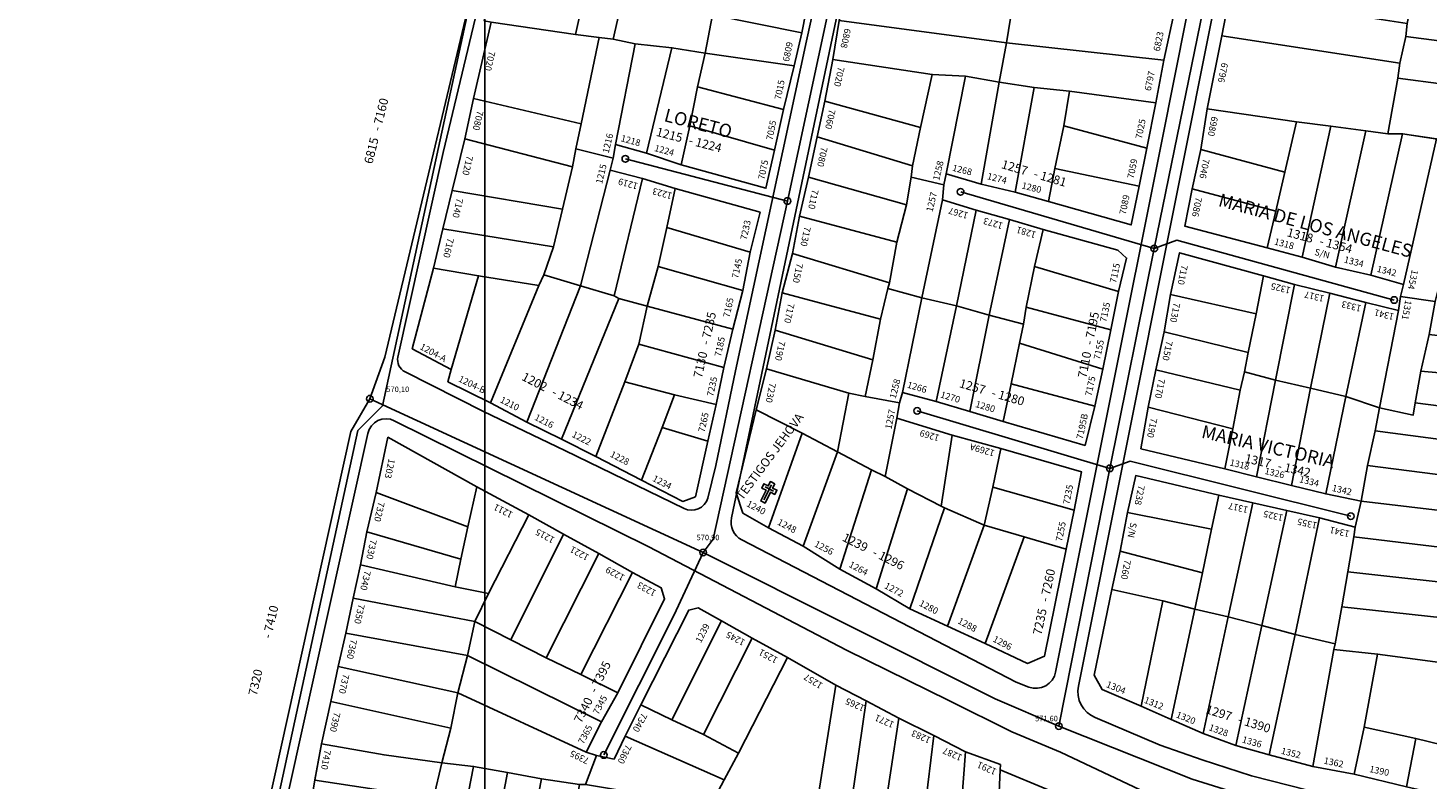
# Model space of a CAD drawing. Extents: x 344176 to 351518, y 6285400 to 6292171.
# Drawn here: x 347096 to 347415, y 6289420 to 6289592 of the extents above; entities that cross this region are included whole.
import ezdxf

# ---------------------------------------------------------------- set-up
doc = ezdxf.new("R2010")
doc.units = 0
doc.header["$MEASUREMENT"] = 0
doc.layers.get('0').update_dxf_attribs({"linetype": 'CONTINUOUS'})
for name, color, linetype in [('1010', 7, 'CONTINUOUS'), ('1400', 7, 'CONTINUOUS'), ('1500', 7, 'CONTINUOUS'), ('2000', 7, 'CONTINUOUS'), ('2510', 7, 'CONTINUOUS'), ('LIMITE_PREDIAL', 7, 'CONTINUOUS')]:
    doc.layers.add(name, color=color, linetype=linetype)

msp = doc.modelspace()

# ---------------------------------------------------------------- linework, layer by layer
at = {"color": 1}
for points in [[(347318.43, 6290158.86), (347176.61, 6289505.76), (347171.01, 6289500.16), (347052.32, 6288952.85), (347036.01, 6288933.37), (346757.91, 6287672.35), (346782.54, 6287619.84), (346674.64, 6287105.56)], [(347318.43, 6290158.86), (347176.61, 6289505.76), (347171.01, 6289500.16), (347052.32, 6288952.85), (347036.01, 6288933.37), (346757.91, 6287672.35), (346782.54, 6287619.84), (346674.64, 6287105.56)], [(347266.18, 6289488), (347265.69, 6289487.02), (347266.67, 6289486.53), (347266.18, 6289485.55), (347265.2, 6289486.04), (347263.98, 6289483.59), (347262.99, 6289484.08), (347264.22, 6289486.53), (347263.24, 6289487.02), (347263.73, 6289488), (347264.71, 6289487.51), (347265.2, 6289488.49), (347266.18, 6289488)], [(347265.45, 6289487.76), (347263.73, 6289484.33)], [(347263.97, 6289487.27), (347265.94, 6289486.29)]]:
    msp.add_lwpolyline(points, dxfattribs=at)
at = {"color": 10}
for points in [[(347309.83, 6289742.04), (347269.08, 6289552.51)], [(347390.95, 6289727.87), (347352.84, 6289541.67)], [(347173.76, 6289507.4), (347177.17, 6289516.84), (347201.74, 6289620.11)], [(347269.08, 6289552.51), (347232.08, 6289562.12)], [(347308.64, 6289554.59), (347352.84, 6289541.67)], [(347269.08, 6289552.51), (347252.1, 6289475.31), (347249.85, 6289472.3)], [(347352.84, 6289541.67), (347358.01, 6289543.57), (347407.63, 6289529.92)], [(347352.84, 6289541.67), (347342.68, 6289491.5)], [(347147.03, 6289398.73), (347169.4, 6289499.93), (347173.76, 6289507.4)], [(347173.76, 6289507.4), (347249.85, 6289472.3)], [(347298.71, 6289504.62), (347342.68, 6289491.5)], [(347342.68, 6289491.5), (347347.33, 6289493.15), (347397.7, 6289480.59)], [(347342.68, 6289491.5), (347331.04, 6289432.69)], [(347249.85, 6289472.3), (347243.15, 6289457.94), (347227.16, 6289426.1)], [(347249.85, 6289472.3), (347316.53, 6289438.94), (347331.04, 6289432.69)], [(347331.04, 6289432.69), (347361.51, 6289420.6), (347390.45, 6289411.56), (347424.28, 6289403.26)]]:
    msp.add_lwpolyline(points, dxfattribs=at)
at = {"color": 3}
for points in [[(346300, 6289000), (347200, 6289000), (347200, 6289600), (346300, 6289600), (346300, 6289000)], [(347200, 6289000), (348100, 6289000), (348100, 6289600), (347200, 6289600), (347200, 6289000)]]:
    msp.add_lwpolyline(points, dxfattribs=at)
at = {"layer": '1400', "color": 2}
for points in [[(347201.46, 6289593.28), (347197.43, 6289575.91), (347195.47, 6289566.72), (347192.58, 6289554.94), (347190.42, 6289546.16), (347188.25, 6289537.17), (347183.42, 6289518.81), (347192.28, 6289514.04), (347191.56, 6289511.25), (347201.33, 6289506.48), (347209.6, 6289502.02), (347217.47, 6289498.16), (347225.34, 6289494.2), (347235.8, 6289488.83), (347245.17, 6289483.96), (347248.08, 6289485.04), (347250.94, 6289497.74), (347252.83, 6289506.1), (347254.59, 6289514.49), (347256.65, 6289523.28), (347258.92, 6289532.06), (347260.58, 6289540.85), (347262.85, 6289549.93), (347243.48, 6289555.37), (347236, 6289557.63), (347228.61, 6289559.58), (347229.33, 6289562.27), (347229.86, 6289565.37), (347236.94, 6289563.42), (347244.82, 6289560.76), (347264.19, 6289555.42), (347266.15, 6289564.11), (347268.22, 6289573.39), (347270.59, 6289583.38), (347272.34, 6289590.86), (347274.11, 6289599.85)], [(347231.4, 6289598.86), (347229.33, 6289589.47), (347226.13, 6289589.8), (347220.74, 6289590.54), (347222.6, 6289599.12)], [(347370.04, 6289599.32), (347368.27, 6289590.22), (347364.92, 6289573.51), (347363.45, 6289564.3), (347361.48, 6289555.3), (347359.81, 6289546.79), (347378.62, 6289541.85), (347386.63, 6289539.68), (347394.24, 6289537.4), (347402.24, 6289535.62), (347409.75, 6289533.45), (347409.06, 6289530.75), (347408.57, 6289527.54), (347401.16, 6289529.32), (347392.95, 6289531.5), (347384.85, 6289533.47), (347377.74, 6289535.45), (347358.62, 6289540.69), (347356.55, 6289531.18), (347355.08, 6289522.68), (347353.21, 6289513.97), (347351.44, 6289505.46), (347349.77, 6289495.96), (347368.98, 6289491.42), (347376.19, 6289489.54), (347384.19, 6289487.57), (347392, 6289485.69), (347400.1, 6289484.02), (347398.72, 6289478.11), (347390.52, 6289480.19), (347383.11, 6289481.86), (347375.31, 6289483.64), (347367.6, 6289485.41), (347348.59, 6289489.85), (347346.71, 6289481.45), (347345.04, 6289472.64), (347343.17, 6289463.84), (347339.13, 6289444.32), (347340.94, 6289441.03), (347349.85, 6289437.26), (347356.66, 6289434.18), (347363.97, 6289431), (347371.48, 6289428.23), (347379.09, 6289426.15), (347389, 6289423.48), (347398.5, 6289421.71), (347410.41, 6289418.85)], [(347357.5, 6289596.22), (347355.05, 6289584.64), (347353.2, 6289574.94), (347351.15, 6289564.55), (347349.41, 6289555.86), (347347.56, 6289547.07), (347328.69, 6289552.36), (347321.1, 6289554.5), (347313.31, 6289556.34), (347305.32, 6289558.68), (347304.81, 6289556.18), (347304.49, 6289552.78), (347312.18, 6289550.44), (347319.77, 6289548.31), (347327.46, 6289545.97), (347344.53, 6289541.29), (347346.53, 6289539.48), (347344.69, 6289531.89), (347342.95, 6289523.09), (347341.1, 6289514.1), (347339.26, 6289505.71), (347337.02, 6289496.72), (347318.34, 6289502.21), (347310.75, 6289504.45), (347303.07, 6289506.79), (347295.38, 6289508.83), (347294.66, 6289506.43), (347294.05, 6289502.93), (347306.73, 6289499.07), (347317.81, 6289496.02), (347336.19, 6289490.73), (347334.55, 6289481.93), (347332.7, 6289473.04), (347327.78, 6289448.67), (347323.87, 6289446.99), (347314.2, 6289451.53), (347305.62, 6289455.48), (347297.04, 6289459.42), (347289.36, 6289464.05), (347281.08, 6289468.49), (347272.7, 6289473.74), (347264.73, 6289477.97), (347258.94, 6289481.3), (347257.36, 6289485.91), (347261.96, 6289504.89), (347264.3, 6289514.18), (347266.25, 6289523.07), (347267.89, 6289531.56), (347270.23, 6289540.55), (347271.87, 6289549.04), (347273.92, 6289557.93), (347275.86, 6289567.12), (347277.6, 6289575.31), (347279.45, 6289584.8), (347280.89, 6289593.7)], [(347173.05, 6289477), (347175.16, 6289486), (347177.87, 6289498.6), (347198.16, 6289487.29), (347210.06, 6289480.88), (347217.95, 6289476.47), (347226.05, 6289472.06), (347233.75, 6289467.76), (347240.25, 6289464.25), (347241.04, 6289461.75), (347230.33, 6289440.26), (347226.62, 6289433.66), (347223.12, 6289426.77), (347225.52, 6289425.97), (347229.52, 6289425.16), (347232.02, 6289430.36), (347235.63, 6289437.56), (347246.54, 6289459.15), (347248.74, 6289459.65), (347254.04, 6289456.74), (347261.04, 6289452.74), (347269.13, 6289448.33), (347280.13, 6289442.03), (347287.03, 6289438.42), (347294.52, 6289434.51), (347302.52, 6289430.51), (347309.72, 6289426.8), (347317.72, 6289423.9), (347317.62, 6289422.7), (347329.01, 6289417.99)], [(347159.71, 6289411.51), (347161.21, 6289420.41), (347162.72, 6289428.61), (347164.83, 6289438.31), (347166.53, 6289446.31), (347168.24, 6289453.91), (347169.94, 6289461.91), (347171.65, 6289469.5), (347173.05, 6289477)]]:
    msp.add_lwpolyline(points, dxfattribs=at)
at = {"layer": '1500'}
for centre in [(347232.08, 6289562.11), (347269.07, 6289552.51), (347308.63, 6289554.59), (347352.84, 6289541.68), (347407.62, 6289529.92), (347173.75, 6289507.4), (347298.7, 6289504.62), (347342.68, 6289491.51), (347397.69, 6289480.59), (347249.84, 6289472.3), (347331.03, 6289432.69), (347227.15, 6289426.1)]:
    msp.add_circle(centre, 0.759, dxfattribs=at)
at = {"layer": '2000', "color": 1}
for points in [[(347385.54, 6289721.84), (347354.64, 6289566.54), (347330.32, 6289445.02), (347330.02, 6289444.07), (347329.52, 6289443.21), (347328.85, 6289442.48), (347328.04, 6289441.9), (347327.12, 6289441.52), (347326.14, 6289441.33), (347325.15, 6289441.37), (347324.18, 6289441.61), (347321.33, 6289442.68), (347258.65, 6289475.22), (347258.02, 6289475.61), (347257.47, 6289476.1), (347257.01, 6289476.67), (347256.64, 6289477.32), (347256.39, 6289478.01), (347256.24, 6289478.73), (347256.22, 6289479.47), (347256.32, 6289480.2), (347261.98, 6289507.05), (347297.55, 6289676.56)], [(347181.79, 6289513.5), (347199.7, 6289504.5), (347218.23, 6289495.6), (347245.48, 6289482.34), (347246.27, 6289482.05), (347247.1, 6289481.94), (347247.94, 6289482.01), (347248.74, 6289482.25), (347249.48, 6289482.67), (347250.1, 6289483.24), (347250.59, 6289483.92), (347250.91, 6289484.7), (347252.72, 6289492.19), (347257.23, 6289513.77), (347265.42, 6289551.96), (347273.42, 6289589.03), (347284.48, 6289639.22)], [(347204.7, 6289623.06), (347190.47, 6289563.54), (347180.16, 6289516.9), (347180.1, 6289516.4), (347180.11, 6289515.89), (347180.21, 6289515.4), (347180.39, 6289514.92), (347180.65, 6289514.49), (347180.97, 6289514.1), (347181.35, 6289513.77), (347181.79, 6289513.5)], [(347367.68, 6289602.61), (347335.5, 6289441.83), (347335.38, 6289440.74), (347335.45, 6289439.64), (347335.71, 6289438.57), (347336.14, 6289437.56), (347336.75, 6289436.63), (347337.5, 6289435.83), (347338.38, 6289435.16), (347339.36, 6289434.66), (347354.21, 6289428.33), (347363.73, 6289424.98), (347375.03, 6289421.35), (347387.88, 6289418.09), (347403.75, 6289413.81), (347417.28, 6289410.57)], [(347152.33, 6289405.04), (347173.29, 6289499.47), (347173.59, 6289500.39), (347174.1, 6289501.22), (347174.78, 6289501.9), (347175.6, 6289502.42), (347176.51, 6289502.74), (347177.47, 6289502.84), (347178.43, 6289502.72), (347179.34, 6289502.38), (347237.46, 6289473.59), (347282.6, 6289450.05), (347305.96, 6289438.52), (347320.33, 6289431.35), (347331.43, 6289426.72), (347349.65, 6289418.18)]]:
    msp.add_lwpolyline(points, dxfattribs=at)
at = {"layer": 'LIMITE_PREDIAL', "color": 4}
for points in [[(347201.46, 6289593.28), (347220.74, 6289590.54), (347222.6, 6289599.12), (347202.32, 6289601.67), (347199.86, 6289593.59), (347201.46, 6289593.28)], [(347274.11, 6289599.85), (347253.83, 6289602.8), (347251.97, 6289595.01), (347272.34, 6289590.86), (347274.11, 6289599.85)], [(347283.43, 6289602.68), (347320.51, 6289597.5), (347319.07, 6289588.61), (347280.89, 6289593.7), (347283.43, 6289602.68)], [(347453.95, 6289596.39), (347412.23, 6289601.66), (347410.56, 6289593.05), (347410.27, 6289590.05), (347451.79, 6289584.68), (347453.95, 6289596.39)], [(347231.4, 6289598.86), (347251.97, 6289595.01), (347250.31, 6289586.22), (347242.72, 6289587.48), (347234.32, 6289588.34), (347229.33, 6289589.47), (347231.4, 6289598.86)], [(347357.5, 6289596.22), (347321.02, 6289600.6), (347320.51, 6289597.5), (347319.07, 6289588.61), (347355.05, 6289584.64), (347357.5, 6289596.22)], [(347370.04, 6289599.32), (347410.56, 6289593.05), (347410.27, 6289590.05), (347408.89, 6289583.95), (347368.27, 6289590.22), (347370.04, 6289599.32)], [(347272.34, 6289590.86), (347251.97, 6289595.01), (347250.31, 6289586.22), (347270.59, 6289583.38), (347272.34, 6289590.86)], [(347201.46, 6289593.28), (347220.74, 6289590.54), (347226.13, 6289589.8), (347221.99, 6289570.13), (347197.43, 6289575.91), (347201.46, 6289593.28)], [(347280.89, 6289593.7), (347319.07, 6289588.61), (347317.42, 6289579.62), (347309.73, 6289580.96), (347302.13, 6289581.39), (347279.45, 6289584.8), (347280.89, 6289593.7)], [(347229.86, 6289565.37), (347234.32, 6289588.34), (347229.33, 6289589.47), (347226.13, 6289589.8), (347221.99, 6289570.13), (347220.75, 6289564.44), (347229.33, 6289562.27), (347229.86, 6289565.37)], [(347229.86, 6289565.37), (347234.32, 6289588.34), (347242.72, 6289587.48), (347236.94, 6289563.42), (347229.86, 6289565.37)], [(347355.05, 6289584.64), (347319.07, 6289588.61), (347317.42, 6289579.62), (347325.42, 6289578.38), (347333.51, 6289577.54), (347353.2, 6289574.94), (347355.05, 6289584.64)], [(347364.92, 6289573.51), (347385.33, 6289570.57), (347393.13, 6289569.6), (347401.14, 6289568.52), (347406.14, 6289567.84), (347408.4, 6289580.54), (347408.89, 6289583.95), (347368.27, 6289590.22), (347364.92, 6289573.51)], [(347451.79, 6289584.68), (347410.27, 6289590.05), (347408.89, 6289583.95), (347408.4, 6289580.54), (347450.12, 6289575.08), (347451.79, 6289584.68)], [(347244.82, 6289560.76), (347246.79, 6289569.65), (347248.55, 6289578.54), (347250.31, 6289586.22), (347242.72, 6289587.48), (347236.94, 6289563.42), (347244.82, 6289560.76)], [(347248.55, 6289578.54), (347250.31, 6289586.22), (347270.59, 6289583.38), (347268.22, 6289573.39), (347248.55, 6289578.54)], [(347279.45, 6289584.8), (347302.13, 6289581.39), (347299.47, 6289569.31), (347277.6, 6289575.31), (347279.45, 6289584.8)], [(347268.22, 6289573.39), (347248.55, 6289578.54), (347246.79, 6289569.65), (347266.15, 6289564.11), (347268.22, 6289573.39)], [(347297.32, 6289557.92), (347297.63, 6289560.52), (347299.47, 6289569.31), (347302.13, 6289581.39), (347309.73, 6289580.96), (347305.32, 6289558.68), (347304.81, 6289556.18), (347297.32, 6289557.92)], [(347317.42, 6289579.62), (347309.73, 6289580.96), (347305.32, 6289558.68), (347313.31, 6289556.34), (347317.42, 6289579.62)], [(347313.31, 6289556.34), (347317.42, 6289579.62), (347325.42, 6289578.38), (347321.1, 6289554.5), (347313.31, 6289556.34)], [(347328.69, 6289552.36), (347330.13, 6289559.96), (347332.17, 6289569.65), (347333.51, 6289577.54), (347325.42, 6289578.38), (347321.1, 6289554.5), (347328.69, 6289552.36)], [(347450.12, 6289575.08), (347408.4, 6289580.54), (347406.14, 6289567.84), (347409.54, 6289567.85), (347424.95, 6289565.5), (347447.46, 6289562.57), (347450.12, 6289575.08)], [(347197.43, 6289575.91), (347221.99, 6289570.13), (347220.75, 6289564.44), (347220.02, 6289560.34), (347195.47, 6289566.72), (347197.43, 6289575.91)], [(347277.6, 6289575.31), (347299.47, 6289569.31), (347297.63, 6289560.52), (347275.86, 6289567.12), (347277.6, 6289575.31)], [(347353.2, 6289574.94), (347333.51, 6289577.54), (347332.17, 6289569.65), (347351.15, 6289564.55), (347353.2, 6289574.94)], [(347364.92, 6289573.51), (347385.33, 6289570.57), (347382.67, 6289559.06), (347363.45, 6289564.3), (347364.92, 6289573.51)], [(347264.19, 6289555.42), (347244.82, 6289560.76), (347246.79, 6289569.65), (347266.15, 6289564.11), (347264.19, 6289555.42)], [(347351.15, 6289564.55), (347332.17, 6289569.65), (347330.13, 6289559.96), (347349.41, 6289555.86), (347351.15, 6289564.55)], [(347386.63, 6289539.68), (347393.13, 6289569.6), (347385.33, 6289570.57), (347382.67, 6289559.06), (347380.6, 6289550.16), (347378.62, 6289541.85), (347386.63, 6289539.68)], [(347386.63, 6289539.68), (347393.13, 6289569.6), (347401.14, 6289568.52), (347394.24, 6289537.4), (347386.63, 6289539.68)], [(347195.47, 6289566.72), (347220.02, 6289560.34), (347217.75, 6289550.66), (347192.58, 6289554.94), (347195.47, 6289566.72)], [(347275.86, 6289567.12), (347297.63, 6289560.52), (347297.32, 6289557.92), (347296.28, 6289551.62), (347273.92, 6289557.93), (347275.86, 6289567.12)], [(347394.24, 6289537.4), (347401.14, 6289568.52), (347406.14, 6289567.84), (347409.54, 6289567.85), (347402.24, 6289535.62), (347394.24, 6289537.4)], [(347409.75, 6289533.45), (347417.24, 6289566.67), (347409.54, 6289567.85), (347402.24, 6289535.62), (347409.75, 6289533.45)], [(347409.75, 6289533.45), (347417.24, 6289566.67), (347424.95, 6289565.5), (347423.08, 6289554.79), (347420.81, 6289545.38), (347418.94, 6289537.48), (347416.96, 6289529.57), (347409.06, 6289530.75), (347409.75, 6289533.45)], [(347229.33, 6289562.27), (347220.75, 6289564.44), (347220.02, 6289560.34), (347217.75, 6289550.66), (347215.69, 6289542.07), (347213.44, 6289535.69), (347221.82, 6289533.13), (347228.61, 6289559.58), (347229.33, 6289562.27)], [(347363.45, 6289564.3), (347382.67, 6289559.06), (347380.6, 6289550.16), (347361.48, 6289555.3), (347363.45, 6289564.3)], [(347228.61, 6289559.58), (347221.82, 6289533.13), (347229.51, 6289530.87), (347236, 6289557.63), (347228.61, 6289559.58)], [(347349.41, 6289555.86), (347330.13, 6289559.96), (347328.69, 6289552.36), (347347.56, 6289547.07), (347349.41, 6289555.86)], [(347243.48, 6289555.37), (347241.52, 6289546.49), (347239.56, 6289537.6), (347237.09, 6289528.52), (347230.6, 6289530.26), (347229.51, 6289530.87), (347236, 6289557.63), (347243.48, 6289555.37)], [(347273.92, 6289557.93), (347296.28, 6289551.62), (347294.04, 6289543.13), (347271.87, 6289549.04), (347273.92, 6289557.93)], [(347304.81, 6289556.18), (347297.32, 6289557.92), (347296.28, 6289551.62), (347294.04, 6289543.13), (347292.4, 6289533.84), (347291.99, 6289532.54), (347299.78, 6289530.4), (347304.49, 6289552.78), (347304.81, 6289556.18)], [(347192.58, 6289554.94), (347217.75, 6289550.66), (347215.69, 6289542.07), (347190.42, 6289546.16), (347192.58, 6289554.94)], [(347262.85, 6289549.93), (347243.48, 6289555.37), (347241.52, 6289546.49), (347260.58, 6289540.85), (347262.85, 6289549.93)], [(347312.18, 6289550.44), (347307.67, 6289528.57), (347299.78, 6289530.4), (347304.49, 6289552.78), (347312.18, 6289550.44)], [(347361.48, 6289555.3), (347380.6, 6289550.16), (347378.62, 6289541.85), (347359.81, 6289546.79), (347361.48, 6289555.3)], [(347312.18, 6289550.44), (347319.77, 6289548.31), (347315.16, 6289526.43), (347307.67, 6289528.57), (347312.18, 6289550.44)], [(347241.52, 6289546.49), (347260.58, 6289540.85), (347258.92, 6289532.06), (347239.56, 6289537.6), (347241.52, 6289546.49)], [(347271.87, 6289549.04), (347294.04, 6289543.13), (347292.4, 6289533.84), (347270.23, 6289540.55), (347271.87, 6289549.04)], [(347327.46, 6289545.97), (347325.52, 6289537.58), (347323.57, 6289528.29), (347322.95, 6289524.39), (347315.16, 6289526.43), (347319.77, 6289548.31), (347327.46, 6289545.97)], [(347188.25, 6289537.17), (347198.58, 6289535.47), (347212.32, 6289533.2), (347213.44, 6289535.69), (347215.69, 6289542.07), (347190.42, 6289546.16), (347188.25, 6289537.17)], [(347344.53, 6289541.29), (347327.46, 6289545.97), (347325.52, 6289537.58), (347344.69, 6289531.89), (347346.53, 6289539.48), (347344.53, 6289541.29)], [(347270.23, 6289540.55), (347292.4, 6289533.84), (347291.99, 6289532.54), (347290.36, 6289525.55), (347267.89, 6289531.56), (347270.23, 6289540.55)], [(347358.62, 6289540.69), (347377.74, 6289535.45), (347376.07, 6289526.74), (347356.55, 6289531.18), (347358.62, 6289540.69)], [(347192.28, 6289514.04), (347183.42, 6289518.81), (347188.25, 6289537.17), (347198.58, 6289535.47), (347192.28, 6289514.04)], [(347256.65, 6289523.28), (347237.09, 6289528.52), (347239.56, 6289537.6), (347258.92, 6289532.06), (347256.65, 6289523.28)], [(347344.69, 6289531.89), (347325.52, 6289537.58), (347323.57, 6289528.29), (347342.95, 6289523.09), (347344.69, 6289531.89)], [(347201.33, 6289506.48), (347191.56, 6289511.25), (347192.28, 6289514.04), (347198.58, 6289535.47), (347212.32, 6289533.2), (347201.33, 6289506.48)], [(347209.6, 6289502.02), (347221.82, 6289533.13), (347213.44, 6289535.69), (347212.32, 6289533.2), (347201.33, 6289506.48), (347209.6, 6289502.02)], [(347377.74, 6289535.45), (347376.07, 6289526.74), (347374.3, 6289517.94), (347373.41, 6289513.53), (347380.52, 6289511.66), (347384.85, 6289533.47), (347377.74, 6289535.45)], [(347217.47, 6289498.16), (347230.6, 6289530.26), (347229.51, 6289530.87), (347221.82, 6289533.13), (347209.6, 6289502.02), (347217.47, 6289498.16)], [(347267.89, 6289531.56), (347290.36, 6289525.55), (347288.61, 6289516.26), (347266.25, 6289523.07), (347267.89, 6289531.56)], [(347295.38, 6289508.83), (347299.78, 6289530.4), (347291.99, 6289532.54), (347290.36, 6289525.55), (347288.61, 6289516.26), (347286.87, 6289507.87), (347294.66, 6289506.43), (347295.38, 6289508.83)], [(347295.38, 6289508.83), (347299.78, 6289530.4), (347307.67, 6289528.57), (347303.07, 6289506.79), (347295.38, 6289508.83)], [(347356.55, 6289531.18), (347376.07, 6289526.74), (347374.3, 6289517.94), (347355.08, 6289522.68), (347356.55, 6289531.18)], [(347384.85, 6289533.47), (347380.52, 6289511.66), (347388.52, 6289509.78), (347392.95, 6289531.5), (347384.85, 6289533.47)], [(347392.95, 6289531.5), (347388.52, 6289509.78), (347396.53, 6289507.91), (347401.16, 6289529.32), (347392.95, 6289531.5)], [(347408.57, 6289527.54), (347404.24, 6289505.33), (347411.94, 6289503.65), (347412.43, 6289506.46), (347413.71, 6289513.66), (347415.58, 6289522.07), (347416.96, 6289529.57), (347409.06, 6289530.75), (347408.57, 6289527.54)], [(347217.47, 6289498.16), (347230.6, 6289530.26), (347237.09, 6289528.52), (347235.13, 6289519.83), (347231.96, 6289511.25), (347225.34, 6289494.2), (347217.47, 6289498.16)], [(347256.65, 6289523.28), (347237.09, 6289528.52), (347235.13, 6289519.83), (347254.59, 6289514.49), (347256.65, 6289523.28)], [(347310.75, 6289504.45), (347315.16, 6289526.43), (347307.67, 6289528.57), (347303.07, 6289506.79), (347310.75, 6289504.45)], [(347342.95, 6289523.09), (347323.57, 6289528.29), (347322.95, 6289524.39), (347322.03, 6289520.1), (347341.1, 6289514.1), (347342.95, 6289523.09)], [(347401.16, 6289529.32), (347396.53, 6289507.91), (347404.24, 6289505.33), (347408.57, 6289527.54), (347401.16, 6289529.32)], [(347318.34, 6289502.21), (347320.19, 6289510.8), (347322.03, 6289520.1), (347322.95, 6289524.39), (347315.16, 6289526.43), (347310.75, 6289504.45), (347318.34, 6289502.21)], [(347266.25, 6289523.07), (347288.61, 6289516.26), (347286.87, 6289507.87), (347283.08, 6289508.69), (347264.3, 6289514.18), (347266.25, 6289523.07)], [(347355.08, 6289522.68), (347374.3, 6289517.94), (347373.41, 6289513.53), (347372.42, 6289509.33), (347353.21, 6289513.97), (347355.08, 6289522.68)], [(347439.09, 6289519.24), (347415.58, 6289522.07), (347413.71, 6289513.66), (347437.52, 6289511.54), (347439.09, 6289519.24)], [(347252.83, 6289506.1), (347243.34, 6289508.27), (347231.96, 6289511.25), (347235.13, 6289519.83), (347254.59, 6289514.49), (347252.83, 6289506.1)], [(347341.1, 6289514.1), (347322.03, 6289520.1), (347320.19, 6289510.8), (347339.26, 6289505.71), (347341.1, 6289514.1)], [(347235.8, 6289488.83), (347240.47, 6289500.86), (347243.34, 6289508.27), (347231.96, 6289511.25), (347225.34, 6289494.2), (347235.8, 6289488.83)], [(347261.96, 6289504.89), (347272.43, 6289499.54), (347280.51, 6289495.3), (347283.08, 6289508.69), (347264.3, 6289514.18), (347261.96, 6289504.89)], [(347351.44, 6289505.46), (347370.75, 6289500.52), (347372.42, 6289509.33), (347353.21, 6289513.97), (347351.44, 6289505.46)], [(347368.98, 6289491.42), (347370.75, 6289500.52), (347372.42, 6289509.33), (347373.41, 6289513.53), (347380.52, 6289511.66), (347376.19, 6289489.54), (347368.98, 6289491.42)], [(347384.19, 6289487.57), (347388.52, 6289509.78), (347380.52, 6289511.66), (347376.19, 6289489.54), (347384.19, 6289487.57)], [(347436.14, 6289503.43), (347412.43, 6289506.46), (347413.71, 6289513.66), (347437.52, 6289511.54), (347436.14, 6289503.43)], [(347252.83, 6289506.1), (347250.94, 6289497.74), (347240.47, 6289500.86), (347243.34, 6289508.27), (347252.83, 6289506.1)], [(347294.66, 6289506.43), (347286.87, 6289507.87), (347283.08, 6289508.69), (347280.51, 6289495.3), (347288.29, 6289491.16), (347291.38, 6289489.64), (347294.05, 6289502.93), (347294.66, 6289506.43)], [(347339.26, 6289505.71), (347320.19, 6289510.8), (347318.34, 6289502.21), (347337.02, 6289496.72), (347339.26, 6289505.71)], [(347384.19, 6289487.57), (347388.52, 6289509.78), (347396.53, 6289507.91), (347392, 6289485.69), (347384.19, 6289487.57)], [(347261.96, 6289504.89), (347272.43, 6289499.54), (347264.73, 6289477.97), (347258.94, 6289481.3), (347257.36, 6289485.91), (347261.96, 6289504.89)], [(347351.44, 6289505.46), (347370.75, 6289500.52), (347368.98, 6289491.42), (347349.77, 6289495.96), (347351.44, 6289505.46)], [(347400.1, 6289484.02), (347401.48, 6289492.12), (347403.25, 6289500.03), (347404.24, 6289505.33), (347396.53, 6289507.91), (347392, 6289485.69), (347400.1, 6289484.02)], [(347436.14, 6289503.43), (347412.43, 6289506.46), (347411.94, 6289503.65), (347404.24, 6289505.33), (347403.25, 6289500.03), (347434.37, 6289495.93), (347436.14, 6289503.43)], [(347294.05, 6289502.93), (347291.38, 6289489.64), (347296.47, 6289486.82), (347304.15, 6289482.88), (347306.73, 6289499.07), (347294.05, 6289502.93)], [(347198.16, 6289487.29), (347196.16, 6289478.19), (347175.16, 6289486), (347177.87, 6289498.6), (347198.16, 6289487.29)], [(347250.94, 6289497.74), (347248.08, 6289485.04), (347245.17, 6289483.96), (347235.8, 6289488.83), (347240.47, 6289500.86), (347250.94, 6289497.74)], [(347264.73, 6289477.97), (347272.43, 6289499.54), (347280.51, 6289495.3), (347272.7, 6289473.74), (347264.73, 6289477.97)], [(347306.73, 6289499.07), (347304.15, 6289482.88), (347304.95, 6289482.48), (347314.03, 6289478.53), (347315.97, 6289487.22), (347317.81, 6289496.02), (347306.73, 6289499.07)], [(347432.99, 6289488.12), (347401.48, 6289492.12), (347403.25, 6289500.03), (347434.37, 6289495.93), (347432.99, 6289488.12)], [(347272.7, 6289473.74), (347280.51, 6289495.3), (347288.29, 6289491.16), (347281.08, 6289468.49), (347272.7, 6289473.74)], [(347336.19, 6289490.73), (347317.81, 6289496.02), (347315.97, 6289487.22), (347334.55, 6289481.93), (347336.19, 6289490.73)], [(347431.62, 6289480.32), (347400.1, 6289484.02), (347401.48, 6289492.12), (347432.99, 6289488.12), (347431.62, 6289480.32)], [(347281.08, 6289468.49), (347288.29, 6289491.16), (347291.38, 6289489.64), (347296.47, 6289486.82), (347289.36, 6289464.05), (347281.08, 6289468.49)], [(347348.59, 6289489.85), (347367.6, 6289485.41), (347365.92, 6289477.61), (347346.71, 6289481.45), (347348.59, 6289489.85)], [(347175.16, 6289486), (347196.16, 6289478.19), (347194.55, 6289470.79), (347173.05, 6289477), (347175.16, 6289486)], [(347198.16, 6289487.29), (347196.16, 6289478.19), (347194.55, 6289470.79), (347193.25, 6289464.49), (347200.84, 6289462.98), (347210.06, 6289480.88), (347198.16, 6289487.29)], [(347289.36, 6289464.05), (347296.47, 6289486.82), (347304.15, 6289482.88), (347304.95, 6289482.48), (347297.04, 6289459.42), (347289.36, 6289464.05)], [(347334.55, 6289481.93), (347315.97, 6289487.22), (347314.03, 6289478.53), (347323.12, 6289475.89), (347332.7, 6289473.04), (347334.55, 6289481.93)], [(347297.04, 6289459.42), (347304.95, 6289482.48), (347314.03, 6289478.53), (347305.62, 6289455.48), (347297.04, 6289459.42)], [(347367.6, 6289485.41), (347365.92, 6289477.61), (347363.86, 6289467.7), (347362.08, 6289459.4), (347369.69, 6289457.62), (347375.31, 6289483.64), (347367.6, 6289485.41)], [(347375.31, 6289483.64), (347369.69, 6289457.62), (347377.39, 6289455.65), (347383.11, 6289481.86), (347375.31, 6289483.64)], [(347431.62, 6289480.32), (347400.1, 6289484.02), (347398.72, 6289478.11), (347398.43, 6289475.91), (347430.04, 6289472.11), (347431.62, 6289480.32)], [(347210.06, 6289480.88), (347200.84, 6289462.98), (347197.74, 6289456.59), (347205.94, 6289452.38), (347217.95, 6289476.47), (347210.06, 6289480.88)], [(347346.71, 6289481.45), (347365.92, 6289477.61), (347363.86, 6289467.7), (347345.04, 6289472.64), (347346.71, 6289481.45)], [(347383.11, 6289481.86), (347377.39, 6289455.65), (347385, 6289453.57), (347390.52, 6289480.19), (347383.11, 6289481.86)], [(347398.72, 6289478.11), (347398.43, 6289475.91), (347397.05, 6289467.91), (347395.68, 6289459.9), (347394.11, 6289451.5), (347385, 6289453.57), (347390.52, 6289480.19), (347398.72, 6289478.11)], [(347173.05, 6289477), (347194.55, 6289470.79), (347193.25, 6289464.49), (347171.65, 6289469.5), (347173.05, 6289477)], [(347226.05, 6289472.06), (347214.03, 6289448.27), (347205.94, 6289452.38), (347217.95, 6289476.47), (347226.05, 6289472.06)], [(347314.2, 6289451.53), (347323.12, 6289475.89), (347314.03, 6289478.53), (347305.62, 6289455.48), (347314.2, 6289451.53)], [(347327.78, 6289448.67), (347323.87, 6289446.99), (347314.2, 6289451.53), (347323.12, 6289475.89), (347332.7, 6289473.04), (347327.78, 6289448.67)], [(347430.04, 6289472.11), (347398.43, 6289475.91), (347397.05, 6289467.91), (347428.57, 6289464.41), (347430.04, 6289472.11)], [(347226.05, 6289472.06), (347214.03, 6289448.27), (347221.93, 6289444.47), (347233.75, 6289467.76), (347226.05, 6289472.06)], [(347345.04, 6289472.64), (347363.86, 6289467.7), (347362.08, 6289459.4), (347354.78, 6289461.27), (347343.17, 6289463.84), (347345.04, 6289472.64)], [(347171.65, 6289469.5), (347193.25, 6289464.49), (347200.84, 6289462.98), (347197.74, 6289456.59), (347169.94, 6289461.91), (347171.65, 6289469.5)], [(347233.75, 6289467.76), (347221.93, 6289444.47), (347230.33, 6289440.26), (347241.04, 6289461.75), (347240.25, 6289464.25), (347233.75, 6289467.76)], [(347395.68, 6289459.9), (347427.09, 6289456.5), (347428.57, 6289464.41), (347397.05, 6289467.91), (347395.68, 6289459.9)], [(347343.17, 6289463.84), (347354.78, 6289461.27), (347349.85, 6289437.26), (347340.94, 6289441.03), (347339.13, 6289444.32), (347343.17, 6289463.84)], [(347169.94, 6289461.91), (347197.74, 6289456.59), (347196.03, 6289448.79), (347168.24, 6289453.91), (347169.94, 6289461.91)], [(347349.85, 6289437.26), (347354.78, 6289461.27), (347362.08, 6289459.4), (347356.66, 6289434.18), (347349.85, 6289437.26)], [(347254.04, 6289456.74), (347242.72, 6289434.15), (347235.63, 6289437.56), (347246.54, 6289459.15), (347248.74, 6289459.65), (347254.04, 6289456.74)], [(347356.66, 6289434.18), (347362.08, 6289459.4), (347369.69, 6289457.62), (347363.97, 6289431), (347356.66, 6289434.18)], [(347363.97, 6289431), (347369.69, 6289457.62), (347377.39, 6289455.65), (347371.48, 6289428.23), (347363.97, 6289431)], [(347395.68, 6289459.9), (347427.09, 6289456.5), (347424.92, 6289446.3), (347403.81, 6289449.13), (347393.81, 6289450.2), (347394.11, 6289451.5), (347395.68, 6289459.9)], [(347168.24, 6289453.91), (347196.03, 6289448.79), (347193.83, 6289440.29), (347166.53, 6289446.31), (347168.24, 6289453.91)], [(347226.62, 6289433.66), (347196.03, 6289448.79), (347197.74, 6289456.59), (347205.94, 6289452.38), (347214.03, 6289448.27), (347221.93, 6289444.47), (347230.33, 6289440.26), (347226.62, 6289433.66)], [(347254.04, 6289456.74), (347242.72, 6289434.15), (347249.92, 6289430.75), (347261.04, 6289452.74), (347254.04, 6289456.74)], [(347371.48, 6289428.23), (347377.39, 6289455.65), (347385, 6289453.57), (347379.09, 6289426.15), (347371.48, 6289428.23)], [(347261.04, 6289452.74), (347249.92, 6289430.75), (347257.92, 6289426.54), (347269.13, 6289448.33), (347261.04, 6289452.74)], [(347379.09, 6289426.15), (347385, 6289453.57), (347394.11, 6289451.5), (347393.81, 6289450.2), (347389, 6289423.48), (347379.09, 6289426.15)], [(347226.62, 6289433.66), (347196.03, 6289448.79), (347193.83, 6289440.29), (347223.12, 6289426.77), (347226.62, 6289433.66)], [(347269.13, 6289448.33), (347257.92, 6289426.54), (347254.61, 6289420.44), (347251.91, 6289415.25), (347257.51, 6289414.24), (347266.71, 6289412.94), (347275.31, 6289411.83), (347280.13, 6289442.03), (347269.13, 6289448.33)], [(347389, 6289423.48), (347393.81, 6289450.2), (347403.81, 6289449.13), (347400.77, 6289432.42), (347398.5, 6289421.71), (347389, 6289423.48)], [(347424.92, 6289446.3), (347403.81, 6289449.13), (347400.77, 6289432.42), (347412.58, 6289429.86), (347421.58, 6289427.68), (347424.92, 6289446.3)], [(347166.53, 6289446.31), (347193.83, 6289440.29), (347192.22, 6289432.19), (347164.83, 6289438.31), (347166.53, 6289446.31)], [(347280.13, 6289442.03), (347275.31, 6289411.83), (347283.01, 6289410.62), (347287.03, 6289438.42), (347280.13, 6289442.03)], [(347164.83, 6289438.31), (347192.22, 6289432.19), (347190.22, 6289424.29), (347177.02, 6289426.1), (347162.72, 6289428.61), (347164.83, 6289438.31)], [(347223.12, 6289426.77), (347193.83, 6289440.29), (347192.22, 6289432.19), (347190.22, 6289424.29), (347197.42, 6289423.49), (347205.21, 6289422.08), (347212.91, 6289420.67), (347221.61, 6289419.37), (347223.01, 6289419.37), (347225.52, 6289425.97), (347223.12, 6289426.77)], [(347287.03, 6289438.42), (347283.01, 6289410.62), (347284.31, 6289410.32), (347290.71, 6289409.52), (347294.52, 6289434.51), (347287.03, 6289438.42)], [(347235.63, 6289437.56), (347242.72, 6289434.15), (347249.92, 6289430.75), (347257.92, 6289426.54), (347254.61, 6289420.44), (347232.02, 6289430.36), (347235.63, 6289437.56)], [(347294.52, 6289434.51), (347290.71, 6289409.52), (347292.71, 6289409.02), (347299.8, 6289408.01), (347302.52, 6289430.51), (347294.52, 6289434.51)], [(347398.5, 6289421.71), (347400.77, 6289432.42), (347412.58, 6289429.86), (347410.41, 6289418.85), (347398.5, 6289421.71)], [(347162.72, 6289428.61), (347161.2, 6289420.35), (347188.32, 6289416.21), (347190.22, 6289424.29), (347177.02, 6289426.1), (347162.72, 6289428.61)], [(347232.02, 6289430.36), (347254.61, 6289420.44), (347251.91, 6289415.25), (347248.81, 6289415.35), (347239.91, 6289416.85), (347230.71, 6289418.06), (347223.01, 6289419.37), (347225.52, 6289425.97), (347229.52, 6289425.16), (347232.02, 6289430.36)], [(347302.52, 6289430.51), (347299.8, 6289408.01), (347302.1, 6289407.71), (347308.2, 6289406.8), (347309.72, 6289426.8), (347302.52, 6289430.51)], [(347421.58, 6289427.68), (347412.58, 6289429.86), (347410.41, 6289418.85), (347416.71, 6289417.37), (347419.91, 6289419.48), (347421.58, 6289427.68)], [(347309.72, 6289426.8), (347308.2, 6289406.8), (347310.9, 6289406.3), (347316.9, 6289405.5), (347317.62, 6289422.7), (347317.72, 6289423.9), (347309.72, 6289426.8)], [(347184.3, 6289399.1), (347186.43, 6289408.15), (347188.32, 6289416.21), (347190.22, 6289424.29), (347197.42, 6289423.49), (347192.5, 6289398.09), (347184.3, 6289399.1)], [(347192.5, 6289398.09), (347197.42, 6289423.49), (347205.21, 6289422.08), (347200.4, 6289396.78), (347192.5, 6289398.09)], [(347200.4, 6289396.78), (347205.21, 6289422.08), (347212.91, 6289420.67), (347208.1, 6289395.68), (347200.4, 6289396.78)], [(347317.62, 6289422.7), (347316.9, 6289405.5), (347320.1, 6289404.7), (347326.5, 6289403.99), (347329.01, 6289417.99), (347317.62, 6289422.7)], [(347208.1, 6289395.68), (347212.91, 6289420.67), (347221.61, 6289419.37), (347217.09, 6289394.47), (347208.1, 6289395.68)]]:
    msp.add_lwpolyline(points, dxfattribs=at)

# ---------------------------------------------------------------- texts
at = {"color": 10}
for s, rotation, p in [('LORETO', 345.4362, (347240.73, 6289570.77)), ('MARIA DE LOS ANGELES', 344.9206, (347367.27, 6289551.39)), ('MARIA VICTORIA', 346.9259, (347363.42, 6289498.53))]:
    msp.add_text(s, height=3, rotation=rotation, dxfattribs=at).set_placement(p)
at = {"color": 1}
for s, p in [('570,10', (347177.53, 6289508.92)), ('570,90', (347248.36, 6289475.1)), ('571,60', (347325.62, 6289433.79))]:
    msp.add_text(s, height=1.25, dxfattribs=at).set_placement(p)
msp.add_text('TESTIGOS JEHOVA', height=2, rotation=53.4463, dxfattribs=at).set_placement((347258.77, 6289484.08))
at = {"layer": '1010', "color": 10}
for s, rotation, p in [(' - 7160', 76.0315, (347176.04, 6289567.71)), ('1215', 345.4362, (347238.97, 6289567.41)), ('6815', 76.0315, (347174.33, 6289560.84)), (' - 1224', 345.4362, (347245.82, 6289565.63)), ('1257', 343.6601, (347317.77, 6289560.04)), (' - 1281', 343.6601, (347324.56, 6289558.05)), ('1318', 344.9206, (347382.96, 6289544.5)), (' - 1354', 344.9206, (347389.8, 6289542.66)), (' - 7235', 77.5785, (347251.06, 6289518.9)), (' - 7195', 78.7817, (347338.69, 6289518.93)), ('7130', 77.5785, (347249.54, 6289511.99)), ('7110', 78.7817, (347337.31, 6289511.99)), ('1202', 332.8312, (347208.23, 6289511.76)), ('1257', 343.6601, (347308.16, 6289510.06)), (' - 1234', 332.8312, (347214.53, 6289508.52)), (' - 1280', 343.6601, (347314.95, 6289508.07)), ('1317', 346.9259, (347373.35, 6289492.92)), (' - 1342', 346.9259, (347380.25, 6289491.32)), ('1239', 333.4041, (347281.41, 6289475.09)), (' - 1296', 333.4041, (347287.74, 6289471.93)), (' - 7260', 77.9796, (347328.54, 6289460.28)), (' - 7410', 77.0055, (347151.05, 6289451.94)), ('7235', 77.9796, (347327.06, 6289453.36)), (' - 7395', 63.3118, (347225.19, 6289439.52)), ('7320', 77.0055, (347147.93, 6289439.5)), ('7340', 63.3118, (347222.02, 6289433.19)), ('1297', 342.6288, (347364.4, 6289435.67)), (' - 1390', 342.6288, (347371.16, 6289433.56))]:
    msp.add_text(s, height=2, rotation=rotation, dxfattribs=at).set_placement(p)
at = {"layer": '2510', "color": 4}
for s, rotation, p in [('6808', 258.1748, (347282.12, 6289592)), ('6823', 78.3806, (347354.08, 6289586.55)), ('6809', 78.3233, (347269.43, 6289584.19)), ('7020', 256.9143, (347200.96, 6289586.82)), ('7020', 258.0602, (347280.67, 6289583.22)), ('6797', 78.3806, (347352.05, 6289577.52)), ('6796', 258.6331, (347368.23, 6289584.17)), ('7015', 78.4379, (347267.57, 6289575.52)), ('7080', 256.9143, (347198.26, 6289573.24)), ('7060', 258.0602, (347278.62, 6289573.53)), ('7055', 78.4379, (347265.68, 6289566.28)), ('7025', 78.3806, (347349.98, 6289566.6)), ('6980', 258.8623, (347365.91, 6289571.91)), ('1216', 76.6045, (347228.27, 6289563.3)), ('1218', 344.6341, (347230.92, 6289566.18)), ('7120', 256.9143, (347195.88, 6289562.99)), ('1224', 344.6341, (347238.6, 6289563.94)), ('7080', 258.0602, (347276.8, 6289564.93)), ('1215', 76.6045, (347226.78, 6289556.31)), ('7075', 78.4379, (347263.83, 6289557.27)), ('1258', 76.719, (347303.73, 6289557.07)), ('1268', 345.7227, (347306.61, 6289559.44)), ('7059', 78.3806, (347348.11, 6289557.52)), ('7046', 258.8623, (347364.01, 6289562.25)), ('1219', 164.7827, (347235.08, 6289556.55)), ('1274', 345.7227, (347314.56, 6289557.51)), ('1280', 345.7227, (347322.45, 6289555.41)), ('7140', 256.9143, (347193.62, 6289553.28)), ('1223', 164.7827, (347242.9, 6289554.34)), ('7110', 258.0602, (347274.76, 6289555.26)), ('1257', 76.719, (347302.21, 6289549.92)), ('7089', 78.3806, (347346.3, 6289549.31)), ('7086', 258.8623, (347362.29, 6289553.51)), ('1267', 163.5794, (347310.5, 6289549.82)), ('7233', 77.5212, (347259.77, 6289543.53)), ('7130', 258.0602, (347272.97, 6289546.78)), ('1273', 163.5794, (347318.43, 6289547.48)), ('1281', 163.5794, (347325.99, 6289545.43)), ('7160', 256.9143, (347191.51, 6289544.18)), ('1318', 345.5508, (347380.11, 6289542.6)), ('S/N', 345.5508, (347389.29, 6289540.23)), ('7145', 77.5212, (347257.82, 6289534.73)), ('7150', 258.0602, (347271.2, 6289538.43)), ('7115', 77.9796, (347344.1, 6289533.68)), ('7110', 258.7477, (347359.03, 6289538.01)), ('1334', 345.5508, (347396.03, 6289538.49)), ('1342', 345.5508, (347403.52, 6289536.4)), ('1354', 257.6591, (347411.64, 6289536.95)), ('1325', 166.2151, (347384.08, 6289532.78)), ('7165', 77.5212, (347255.85, 6289525.82)), ('1317', 166.2151, (347391.75, 6289530.89)), ('7170', 258.0602, (347269.26, 6289529.26)), ('7135', 77.9796, (347341.86, 6289524.78)), ('7130', 258.7477, (347357.31, 6289529.41)), ('1333', 166.2151, (347400.22, 6289528.66)), ('1341', 166.2151, (347407.71, 6289526.77)), ('1351', 259.4353, (347410.14, 6289529.99)), ('7185', 77.5212, (347253.87, 6289516.9)), ('7155', 77.9796, (347340.44, 6289516.21)), ('1204-A', 331.6853, (347185.01, 6289518.8)), ('7190', 258.0602, (347267.17, 6289520.68)), ('7150', 258.7477, (347355.58, 6289520.7)), ('1204-B', 333.9771, (347193.82, 6289511.42)), ('7235', 77.5212, (347252.14, 6289507.8)), ('1258', 75.6877, (347293.79, 6289507.3)), ('1266', 343.5455, (347296.29, 6289509.95)), ('7175', 77.9796, (347338.5, 6289507.9)), ('7170', 258.7477, (347353.86, 6289512.08)), ('7230', 258.0602, (347265.01, 6289511.11)), ('1270', 343.5455, (347303.89, 6289507.7)), ('1210', 332.6593, (347203.33, 6289506.66)), ('1257', 78.4379, (347292.82, 6289500.33)), ('1280', 343.5455, (347311.88, 6289505.53)), ('1216', 332.6593, (347211.19, 6289502.67)), ('7265', 77.292, (347250.15, 6289499.63)), ('7195B', 77.9796, (347336.49, 6289498.05)), ('7190', 258.7477, (347352.07, 6289503.1)), ('1222', 332.6593, (347219.73, 6289498.76)), ('1269', 163.8086, (347303.92, 6289499.09)), ('1228', 332.6593, (347228.45, 6289494.24)), ('1269A', 163.8086, (347316.53, 6289495.6)), ('1203', 257.7164, (347178.06, 6289493.81)), ('1318', 346.4103, (347369.94, 6289492.2)), ('1234', 332.5447, (347238.12, 6289488.72)), ('1326', 346.4103, (347377.93, 6289490.26)), ('1334', 346.4103, (347385.83, 6289488.35)), ('7235', 78.7817, (347333.46, 6289483.17)), ('7238', 258.805, (347349.21, 6289487.75)), ('1342', 346.4103, (347393.3, 6289486.38)), ('7320', 257.7164, (347175.69, 6289483.95)), ('1211', 152.9797, (347206.56, 6289481.42)), ('1240', 332.0863, (347259.6, 6289482.96)), ('1317', 167.0745, (347374.38, 6289482.71)), ('1248', 332.0863, (347266.64, 6289478.76)), ('7255', 78.7817, (347331.78, 6289474.72)), ('1325', 167.0745, (347382.38, 6289480.9)), ('1355', 167.0745, (347390.13, 6289479.12)), ('1215', 151.5473, (347216.1, 6289475.64)), ('S/N', 258.805, (347347.41, 6289479.26)), ('1341', 167.0745, (347397.53, 6289477.22)), ('7330', 257.7164, (347173.89, 6289475.37)), ('1221', 151.5473, (347223.96, 6289471.66)), ('1256', 332.0863, (347275.08, 6289473.78)), ('1264', 332.0863, (347282.96, 6289469.09)), ('7260', 258.805, (347346.07, 6289470.78)), ('7340', 257.7164, (347172.53, 6289468.29)), ('1229', 151.5473, (347232.09, 6289467.04)), ('1233', 151.5473, (347239.3, 6289463.52)), ('1272', 332.0863, (347291.08, 6289464.24)), ('7350', 257.7164, (347171.14, 6289460.63)), ('1280', 332.0863, (347298.99, 6289460.26)), ('1288', 332.0863, (347307.81, 6289456.22)), ('1239', 62.9681, (347249.34, 6289451.55)), ('1245', 151.5473, (347259.6, 6289452.23)), ('7360', 257.7164, (347169.4, 6289452.6)), ('1296', 332.0863, (347315.82, 6289452.08)), ('1251', 151.5473, (347267.06, 6289448.21)), ('7370', 257.7164, (347167.63, 6289444.7)), ('1257', 148.0523, (347277.3, 6289442.34)), ('1304', 338.0451, (347341.72, 6289441.63)), ('7345', 62.2232, (347225.91, 6289435.17)), ('1265', 156.0164, (347286.9, 6289437.34)), ('1312', 338.0451, (347350.36, 6289438.06)), ('7390', 257.258, (347165.6, 6289435.97)), ('7340', 241.3871, (347235.87, 6289435.85)), ('1271', 156.0164, (347293.61, 6289433.55)), ('1320', 338.0451, (347357.67, 6289434.73)), ('7365', 62.2232, (347222.52, 6289428.43)), ('1283', 156.0164, (347301.96, 6289430.02)), ('1328', 340.0504, (347365.14, 6289431.8)), ('7360', 244.3665, (347232.23, 6289428.64)), ('1336', 344.0039, (347372.75, 6289428.99)), ('7410', 259.8937, (347163.4, 6289427.36)), ('7395', 153.9538, (347223.99, 6289425.26)), ('1287', 156.0164, (347309.13, 6289426.05)), ('1352', 345.5508, (347381.67, 6289426.41)), ('1362', 348.0146, (347391.42, 6289424.14)), ('1291', 156.0164, (347316.98, 6289422.83)), ('1390', 348.0146, (347401.84, 6289422.23))]:
    msp.add_text(s, height=1.5, rotation=rotation, dxfattribs=at).set_placement(p)

doc.saveas('drawing.dxf')
